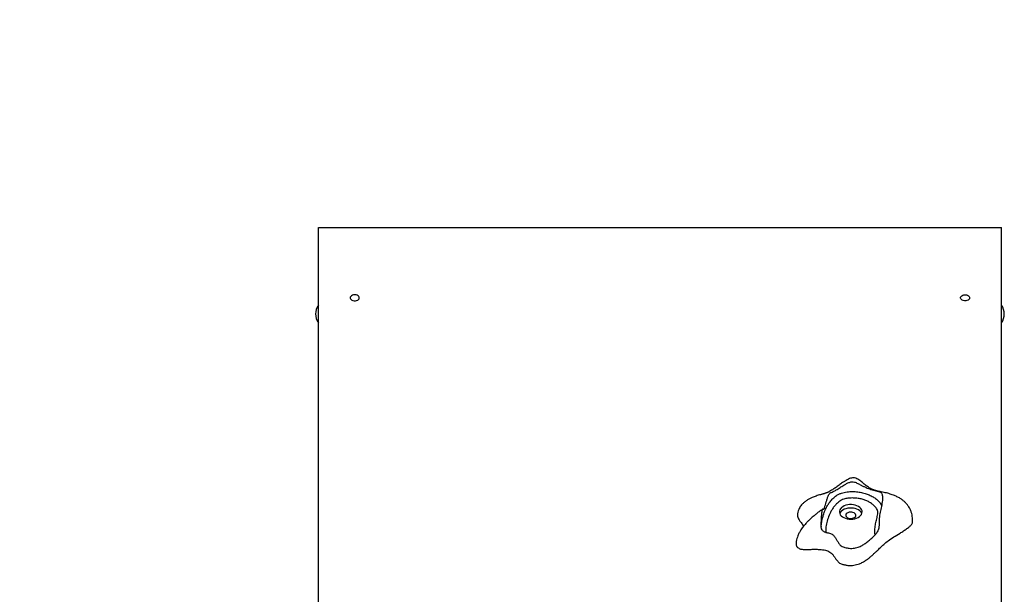
# Model space of a CAD drawing. Units: millimetres. Extents: x 21447 to 28017, y 14152 to 22379.
# Drawn here: x 22758 to 23839, y 20242 to 20873 of the extents above; entities that cross this region are included whole.
import ezdxf

# ---------------------------------------------------------------- set-up
doc = ezdxf.new("R2010")
doc.units = ezdxf.units.MM
doc.layers.add('Default', color=7, linetype='Continuous')

# ---------------------------------------------------------------- blocks, each defined once
blk = doc.blocks.new('SE1')
at = {"layer": 'Default', "color": 7, "linetype": 'Continuous'}
for p, q in [((23086, 19416.3), (23086, 20644.9)), ((23086, 20644.9), (23836, 20644.9)), ((23836, 19416.3), (23836, 20644.9)), ((23121.6, 20569.2), (23121.1, 20568.4)), ((23122.4, 20570), (23121.6, 20569.2)), ((23123.4, 20570.5), (23122.4, 20570)), ((23124.7, 20570.9), (23123.4, 20570.5)), ((23126, 20571), (23124.7, 20570.9)), ((23127.4, 20570.9), (23126, 20571)), ((23128.6, 20570.5), (23127.4, 20570.9)), ((23129.7, 20570), (23128.6, 20570.5)), ((23130.5, 20569.2), (23129.7, 20570)), ((23130.9, 20568.4), (23130.5, 20569.2)), ((23791.1, 20568.4), (23791.6, 20569.2)), ((23791.6, 20569.2), (23792.4, 20570)), ((23792.4, 20570), (23793.4, 20570.5)), ((23793.4, 20570.5), (23794.7, 20570.9)), ((23794.7, 20570.9), (23796, 20571)), ((23796, 20571), (23797.4, 20570.9)), ((23797.4, 20570.9), (23798.6, 20570.5)), ((23798.6, 20570.5), (23799.7, 20570)), ((23799.7, 20570), (23800.5, 20569.2)), ((23800.5, 20569.2), (23800.9, 20568.4)), ((23121.1, 20568.4), (23121, 20567.5)), ((23121, 20567.5), (23121.3, 20566.7)), ((23121.3, 20566.7), (23121.9, 20565.9)), ((23121.9, 20565.9), (23122.9, 20565.3)), ((23122.9, 20565.3), (23124, 20564.8)), ((23124, 20564.8), (23125.3, 20564.6)), ((23125.3, 20564.6), (23126.7, 20564.6)), ((23126.7, 20564.6), (23128, 20564.8)), ((23128, 20564.8), (23129.2, 20565.3)), ((23129.2, 20565.3), (23130.1, 20565.9)), ((23130.1, 20565.9), (23130.7, 20566.7)), ((23130.7, 20566.7), (23131, 20567.5)), ((23131, 20567.5), (23130.9, 20568.4)), ((23791, 20567.5), (23791.1, 20568.4)), ((23791.3, 20566.7), (23791, 20567.5)), ((23791.9, 20565.9), (23791.3, 20566.7)), ((23792.9, 20565.3), (23791.9, 20565.9)), ((23794, 20564.8), (23792.9, 20565.3)), ((23795.3, 20564.6), (23794, 20564.8)), ((23796.7, 20564.6), (23795.3, 20564.6)), ((23798, 20564.8), (23796.7, 20564.6)), ((23799.2, 20565.3), (23798, 20564.8)), ((23800.1, 20565.9), (23799.2, 20565.3)), ((23800.7, 20566.7), (23800.1, 20565.9)), ((23801, 20567.5), (23800.7, 20566.7)), ((23800.9, 20568.4), (23801, 20567.5)), ((23658.1, 20333.6), (23658, 20332.2)), ((23658, 20332.2), (23658.4, 20330.9)), ((23658.5, 20334.9), (23658.1, 20333.6)), ((23659.2, 20336.2), (23658.5, 20334.9)), ((23659.2, 20332.4), (23658.5, 20331.1)), ((23660.3, 20337.4), (23659.2, 20336.2)), ((23660.3, 20333.5), (23659.2, 20332.4)), ((23661.7, 20338.4), (23660.3, 20337.4)), ((23661.7, 20334.6), (23660.3, 20333.5)), ((23663.3, 20339.3), (23661.7, 20338.4)), ((23663.3, 20335.5), (23661.7, 20334.6)), ((23665.1, 20340), (23663.3, 20339.3)), ((23665.1, 20336.1), (23663.3, 20335.5)), ((23667.1, 20340.5), (23665.1, 20340)), ((23667.1, 20336.6), (23665.1, 20336.1)), ((23666.4, 20331.2), (23665.6, 20330.4)), ((23667.4, 20331.8), (23666.4, 20331.2)), ((23669.2, 20340.7), (23667.1, 20340.5)), ((23669.2, 20336.9), (23667.1, 20336.6)), ((23668.7, 20332.2), (23667.4, 20331.8)), ((23670.1, 20332.4), (23668.7, 20332.2)), ((23671.3, 20340.7), (23669.2, 20340.7)), ((23671.3, 20336.9), (23669.2, 20336.9)), ((23671.6, 20332.4), (23670.1, 20332.4)), ((23673.4, 20340.5), (23671.3, 20340.7)), ((23673.4, 20336.7), (23671.3, 20336.9)), ((23672.9, 20332.1), (23671.6, 20332.4)), ((23674.1, 20331.6), (23672.9, 20332.1)), ((23675.4, 20340.1), (23673.4, 20340.5)), ((23675.4, 20336.3), (23673.4, 20336.7)), ((23675.1, 20330.9), (23674.1, 20331.6)), ((23677.3, 20339.5), (23675.4, 20340.1)), ((23677.3, 20335.6), (23675.4, 20336.3)), ((23679, 20338.6), (23677.3, 20339.5)), ((23679, 20334.8), (23677.3, 20335.6)), ((23680.4, 20337.6), (23679, 20338.6)), ((23680.4, 20333.8), (23679, 20334.8)), ((23681.6, 20336.5), (23680.4, 20337.6)), ((23681.6, 20332.7), (23680.4, 20333.8)), ((23682.4, 20335.2), (23681.6, 20336.5)), ((23682.4, 20331.4), (23681.6, 20332.7)), ((23682.2, 20329.9), (23682.8, 20331.2)), ((23682.9, 20333.9), (23682.4, 20335.2)), ((23682.8, 20331.2), (23682.4, 20331.4)), ((23682.8, 20331.2), (23683, 20332.6)), ((23683, 20332.6), (23682.9, 20333.9)), ((23658.5, 20331.1), (23658.4, 20330.8)), ((23658.4, 20330.9), (23659, 20329.6)), ((23659, 20329.6), (23660, 20328.4)), ((23660, 20328.4), (23661.3, 20327.3)), ((23661.3, 20327.3), (23662.9, 20326.4)), ((23662.9, 20326.4), (23664.7, 20325.6)), ((23664.7, 20325.6), (23666.6, 20325.1)), ((23665.1, 20329.6), (23665, 20328.6)), ((23665, 20328.6), (23665.3, 20327.7)), ((23665.6, 20330.4), (23665.1, 20329.6)), ((23665.3, 20327.7), (23666, 20326.9)), ((23666, 20326.9), (23666.9, 20326.2)), ((23666.6, 20325.1), (23668.7, 20324.8)), ((23666.9, 20326.2), (23668.1, 20325.7)), ((23668.1, 20325.7), (23669.5, 20325.4)), ((23668.7, 20324.8), (23670.8, 20324.7)), ((23669.5, 20325.4), (23670.9, 20325.4)), ((23670.8, 20324.7), (23672.9, 20324.8)), ((23670.9, 20325.4), (23672.3, 20325.6)), ((23672.3, 20325.6), (23673.6, 20326)), ((23672.9, 20324.8), (23674.9, 20325.2)), ((23673.6, 20326), (23674.7, 20326.6)), ((23674.7, 20326.6), (23675.5, 20327.4)), ((23674.9, 20325.2), (23676.9, 20325.8)), ((23675.7, 20330.1), (23675.1, 20330.9)), ((23675.5, 20327.4), (23675.9, 20328.2)), ((23676, 20329.1), (23675.7, 20330.1)), ((23675.9, 20328.2), (23676, 20329.1)), ((23676.9, 20325.8), (23678.6, 20326.6)), ((23678.6, 20326.6), (23680.1, 20327.5)), ((23680.1, 20327.5), (23681.3, 20328.7)), ((23681.3, 20328.7), (23682.2, 20329.9)), ((23638.1, 20316.5), (23638.1, 20316.2))]:
    blk.add_line(p, q, dxfattribs=at)
for centre, radius, start, end in [((23086, 20644.9), 1500, 90, 180), ((23099.9, 20550), 16.9, 145.3344, 214.6656), ((23822.1, 20550), 16.9, 325.3344, 34.6656)]:
    blk.add_arc(centre, radius, start, end, dxfattribs=at)
for points, knots in [([(23738.4, 20322), (23738.4, 20323.3), (23738.3, 20325.8), (23737.8, 20329.2), (23736.9, 20332.5), (23735.7, 20335.5), (23734.1, 20338.4), (23732.3, 20341), (23730, 20343.4), (23727.5, 20345.6), (23724.6, 20347.6), (23721.2, 20349.4), (23717.8, 20350.9), (23714.9, 20351.9), (23712.3, 20352.7), (23709.6, 20353.5), (23706.8, 20354.1), (23704, 20354.7), (23701.5, 20355.2), (23699.7, 20355.6), (23698.8, 20355.8), (23697.9, 20356.1), (23697, 20356.3), (23695.8, 20356.7), (23694.6, 20357.2), (23693.4, 20357.7), (23692.4, 20358.2), (23691.3, 20358.8), (23689.8, 20359.8), (23688.1, 20361), (23686.2, 20362.4), (23684.3, 20364), (23682.4, 20365.6), (23680.4, 20367.1), (23678.3, 20368.6), (23676, 20369.7), (23673.6, 20370.1), (23671.2, 20369.9), (23668.9, 20369.2), (23666.5, 20368), (23664, 20366.5), (23661, 20364.5), (23657.5, 20362), (23653.9, 20359.3), (23650.8, 20357.3), (23648.5, 20355.9), (23647, 20355), (23645.8, 20354.4), (23644.8, 20353.9), (23643.6, 20353.4), (23642.6, 20353.1), (23641.7, 20352.8), (23640.7, 20352.5), (23639.7, 20352.3), (23638.5, 20351.9), (23636.8, 20351.5), (23634.8, 20350.9), (23632.5, 20350.1), (23630.3, 20349.3), (23627.7, 20348.3), (23625, 20347), (23622.1, 20345.3), (23619.7, 20343.6), (23618.1, 20342.1), (23616.9, 20340.9), (23615.6, 20339.4), (23614.3, 20337.5), (23613.2, 20335.2), (23612.2, 20332.2), (23612.1, 20329.9), (23612, 20328.7)], [0, 0, 0, 0, 0.024034, 0.044616, 0.062294, 0.08426, 0.101643, 0.120715, 0.138212, 0.155509, 0.174419, 0.19485, 0.216017, 0.230172, 0.243081, 0.256767, 0.272648, 0.29103, 0.30679, 0.319117, 0.32921, 0.337657, 0.347923, 0.362515, 0.377882, 0.389754, 0.40181, 0.413071, 0.42707, 0.444371, 0.461299, 0.476947, 0.491233, 0.504384, 0.517853, 0.531178, 0.543081, 0.554475, 0.566243, 0.579605, 0.594995, 0.612438, 0.638577, 0.666173, 0.689421, 0.703195, 0.71379, 0.721746, 0.732764, 0.748154, 0.762066, 0.772331, 0.778376, 0.785221, 0.791829, 0.798818, 0.811482, 0.824703, 0.83755, 0.84984, 0.869292, 0.888189, 0.908679, 0.917511, 0.925547, 0.937294, 0.94919, 0.963556, 0.98039, 1, 1, 1, 1]), ([(23638.1, 20316.2), (23638.1, 20318.4), (23638.1, 20322.3), (23638.4, 20327), (23638.7, 20330.3), (23639, 20332.5), (23639.2, 20334.3), (23639.5, 20335.5), (23639.9, 20336.1), (23640.1, 20335.9), (23640.5, 20335.5), (23640.8, 20335.5), (23641.3, 20336.1), (23641.7, 20337.3), (23642.2, 20338.8), (23642.8, 20340.9), (23643.6, 20343.6), (23644.5, 20346.9), (23645.5, 20349.7), (23646.5, 20351.9), (23647.4, 20353.2), (23648.3, 20353.7), (23649.5, 20354.2), (23651, 20354.8), (23652.8, 20355.7), (23654.5, 20356.7), (23656.5, 20358), (23658.6, 20359.3), (23660.8, 20360.7), (23663.2, 20362.2), (23665.9, 20363.7), (23668.4, 20364.9), (23670.4, 20365.6), (23672.3, 20365.9), (23674.3, 20365.6), (23676.3, 20364.8), (23678.7, 20363.7), (23681.4, 20362.2), (23684.5, 20360.7), (23687.3, 20359.4), (23690, 20358.3), (23692.8, 20357.3), (23695.6, 20356.5), (23698.4, 20355.8), (23700.9, 20355.2), (23702.6, 20354.7), (23703.7, 20354), (23704.4, 20353.2), (23704.9, 20351.9), (23705.2, 20350.1), (23705.3, 20348), (23705.2, 20345.2), (23704.6, 20340.8), (23703.6, 20336.4), (23702.7, 20332.3), (23702.1, 20329), (23701.8, 20325.3), (23701.7, 20321.6), (23701.7, 20319.2), (23701.6, 20318)], [0, 0, 0, 0, 0.038213, 0.067695, 0.082484, 0.097761, 0.109343, 0.11894, 0.128618, 0.143073, 0.157842, 0.172834, 0.184169, 0.195566, 0.206545, 0.217786, 0.23801, 0.258494, 0.278999, 0.291892, 0.304935, 0.317176, 0.329487, 0.354147, 0.369834, 0.385904, 0.401623, 0.417894, 0.432293, 0.447005, 0.466928, 0.487136, 0.49598, 0.505023, 0.519349, 0.531211, 0.543102, 0.567164, 0.585103, 0.603504, 0.621474, 0.639994, 0.66389, 0.688448, 0.717816, 0.747618, 0.75909, 0.77075, 0.786386, 0.797153, 0.808195, 0.829218, 0.850275, 0.892937, 0.913917, 0.934814, 0.956764, 0.978779, 1, 1, 1, 1]), ([(23638.1, 20316.5), (23638.1, 20316.6), (23638.1, 20318.4), (23638.5, 20321.9), (23639.7, 20326.9), (23641.2, 20331.9), (23643.1, 20336.5), (23645.3, 20340.5), (23647.8, 20343.9), (23650.3, 20346.8), (23652.6, 20349), (23654.8, 20350.6), (23657.3, 20352.1), (23660.2, 20353.3), (23663.3, 20354.2), (23667.2, 20354.8), (23672.3, 20355.1), (23678.1, 20354.8), (23683.6, 20353.8), (23688.6, 20352.3), (23693, 20350.3), (23697, 20347.9), (23700.6, 20345), (23703.1, 20342.2), (23703.9, 20340.3), (23704.2, 20339.7)], [0, 0, 0, 0, 0.003853, 0.070281, 0.136774, 0.204632, 0.272451, 0.32156, 0.370959, 0.42292, 0.449398, 0.475857, 0.505886, 0.536657, 0.563127, 0.590246, 0.639649, 0.690679, 0.737052, 0.784902, 0.828693, 0.873479, 0.923455, 0.974893, 1, 1, 1, 1]), ([(23697.2, 20307.4), (23697, 20309.2), (23696.7, 20312.9), (23697.5, 20318.3), (23698.6, 20323.7), (23699.8, 20328.3), (23700.4, 20331.9), (23699.9, 20334.3), (23698.6, 20336.8), (23696.4, 20339.4), (23693.3, 20341.9), (23689.9, 20344), (23686.1, 20345.7), (23681.9, 20347), (23677.2, 20347.8), (23672.3, 20348), (23668.1, 20347.8), (23664.9, 20347.3), (23662.6, 20346.6), (23660.4, 20345.7), (23657.6, 20344.1), (23654.9, 20341.7), (23652.2, 20338.6), (23650, 20335.4), (23647.6, 20331.2), (23645.4, 20325.8), (23643.6, 20319.4), (23643, 20314.1), (23643.2, 20311), (23643.2, 20310.1)], [0, 0, 0, 0, 0.055812, 0.111848, 0.168158, 0.224343, 0.255431, 0.278153, 0.300918, 0.334796, 0.368737, 0.398523, 0.428293, 0.459382, 0.490457, 0.523758, 0.557088, 0.572987, 0.588877, 0.607391, 0.625933, 0.662039, 0.698296, 0.734252, 0.770218, 0.837005, 0.903918, 0.970613, 1, 1, 1, 1]), ([(23639.8, 20335.9), (23638.8, 20335.1), (23636.5, 20333.5), (23633.3, 20331), (23630.5, 20328.7), (23628.3, 20326.9), (23626.3, 20325.1), (23624.3, 20323.2), (23622.3, 20321.1), (23620.4, 20319), (23618.7, 20317), (23617.1, 20315), (23615.6, 20312.7), (23613.9, 20309.9), (23612.5, 20306.8), (23611.3, 20303.5), (23610.6, 20300.1), (23610.5, 20297.8), (23610.5, 20296.6)], [0, 0, 0, 0, 0.075184, 0.162316, 0.230253, 0.280127, 0.327746, 0.380832, 0.440835, 0.493101, 0.543397, 0.591871, 0.641088, 0.704601, 0.784342, 0.846983, 0.918248, 1, 1, 1, 1]), ([(23610.5, 20296.6), (23610.5, 20296.6), (23610.4, 20296.2), (23610.7, 20295.4), (23611.5, 20294.1), (23612.7, 20293.2), (23614, 20292.4), (23615.3, 20291.8), (23617.1, 20291.5), (23619.4, 20291.4), (23622.1, 20291.4), (23625.4, 20291.5), (23629.3, 20291.6), (23633.7, 20291.6), (23637.7, 20291.4), (23641.1, 20290.9), (23644, 20290.3), (23646.5, 20289.2), (23648.8, 20287.7), (23650.8, 20285.7), (23652.5, 20283.3), (23654, 20281.1), (23655.4, 20279.2), (23656.7, 20277.7), (23658.1, 20276.4), (23660.5, 20275.4), (23663.6, 20274.5), (23667.1, 20273.9), (23670.6, 20273.8), (23673.9, 20274.1), (23677, 20274.7), (23680.3, 20275.8), (23683.7, 20277.4), (23687.2, 20279.5), (23690.1, 20281.7), (23692.7, 20283.8), (23694.9, 20285.8), (23697, 20287.8), (23699.1, 20289.8), (23701.1, 20291.7), (23702.9, 20293.6), (23704.8, 20295.3), (23707.6, 20297.8), (23711.7, 20301.2), (23717.8, 20305.3), (23723.6, 20308.7), (23728.5, 20311.8), (23732.1, 20314.2), (23735.1, 20316.6), (23737.2, 20318.7), (23738.2, 20320.5), (23738.5, 20321.5), (23738.4, 20322), (23738.4, 20322)], [0, 0, 0, 0, 0.000007, 0.01002, 0.020961, 0.033839, 0.041318, 0.049696, 0.060007, 0.072699, 0.087512, 0.103926, 0.127831, 0.1524, 0.176547, 0.193937, 0.210543, 0.226569, 0.242703, 0.264968, 0.287896, 0.310643, 0.326782, 0.341638, 0.354999, 0.367156, 0.389453, 0.409538, 0.428192, 0.446124, 0.463968, 0.482162, 0.50736, 0.533766, 0.561182, 0.582141, 0.603189, 0.624064, 0.644732, 0.664566, 0.683458, 0.701505, 0.718973, 0.763869, 0.811515, 0.863934, 0.894766, 0.924082, 0.950873, 0.974338, 0.987732, 0.999971, 1, 1, 1, 1]), ([(23612, 20328.7), (23612.1, 20328.4), (23611.9, 20327.4), (23612.9, 20325.3), (23614.7, 20322.5), (23617, 20319.6), (23618.2, 20317.8), (23618.8, 20317.1)], [0, 0, 0, 0, 0.058126, 0.242667, 0.51384, 0.805689, 1, 1, 1, 1]), ([(23643.2, 20310.1), (23642.7, 20310.2), (23641.5, 20310.4), (23640, 20311.5), (23638.8, 20313), (23638.2, 20314.6), (23638.1, 20315.8), (23638.1, 20316.2)], [0, 0, 0, 0, 0.200242, 0.40001, 0.611841, 0.838934, 1, 1, 1, 1]), ([(23643.2, 20310.1), (23643.8, 20310), (23645.1, 20309.8), (23647.1, 20309.4), (23649.1, 20308.6), (23650.8, 20307.6), (23652.5, 20305.9), (23654.2, 20303.6), (23655.7, 20300.7), (23657.1, 20298.4), (23658.5, 20296.5), (23660, 20295.2), (23662, 20294.3), (23664.1, 20293.6), (23666.4, 20293), (23668.9, 20292.6), (23671.6, 20292.5), (23674.5, 20292.8), (23677.2, 20293.4), (23680.4, 20294.5), (23683.9, 20296.3), (23687.5, 20298.7), (23691, 20301.5), (23694.2, 20304.5), (23696.2, 20306.5), (23697.2, 20307.4)], [0, 0, 0, 0, 0.022265, 0.051674, 0.080985, 0.110424, 0.139981, 0.200094, 0.2606, 0.321045, 0.352189, 0.383107, 0.414369, 0.445836, 0.477182, 0.508498, 0.544181, 0.579873, 0.617927, 0.65605, 0.720273, 0.784689, 0.85847, 0.932308, 1, 1, 1, 1]), ([(23701.6, 20318), (23701.5, 20316.9), (23701.4, 20315.1), (23700.6, 20312.7), (23699.6, 20310.7), (23698.5, 20308.9), (23697.6, 20307.9), (23697.2, 20307.4)], [0, 0, 0, 0, 0.242352, 0.42755, 0.617933, 0.806364, 1, 1, 1, 1])]:
    blk.add_open_spline(points, degree=3, knots=knots, dxfattribs=at)
blk = doc.blocks.new('SE')
at = {"layer": 'Default'}
blk.add_blockref('SE1', (0, 0), dxfattribs=at)

msp = doc.modelspace()

# ---------------------------------------------------------------- block references
msp.add_blockref('SE', (0, 0))

doc.saveas('drawing.dxf')
